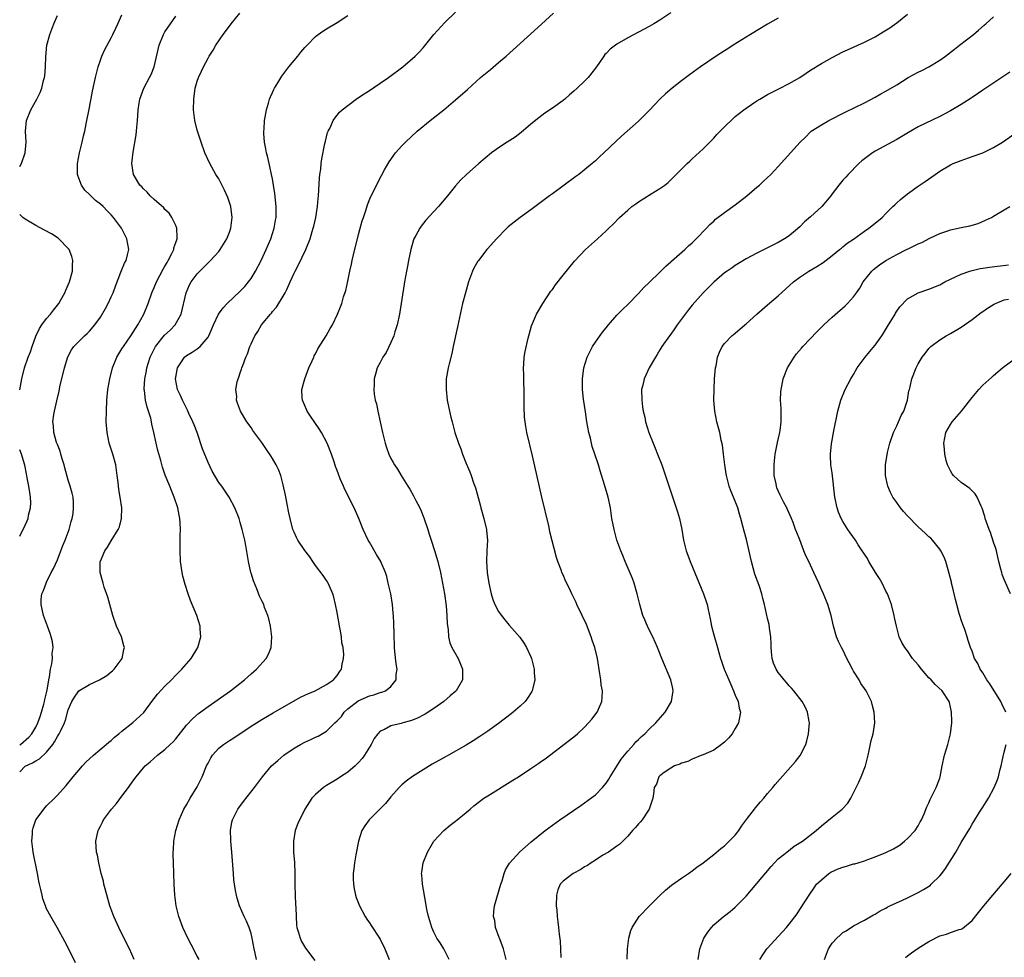
# Model space of a CAD drawing. Units: inches. Extents: x 2610000 to 2613000, y 1485000 to 1488000.
# Drawn here: x 2610000 to 2610183, y 1486345 to 1486520 of the extents above; entities that cross this region are included whole.
import ezdxf

# ---------------------------------------------------------------- set-up
doc = ezdxf.new("R2010")
doc.units = ezdxf.units.IN
doc.header["$MEASUREMENT"] = 0
doc.layers.add('LD26101485_10ft', color=121, linetype='Continuous')

msp = doc.modelspace()

# ---------------------------------------------------------------- linework, layer by layer
at = {"layer": 'LD26101485_10ft'}
for points, elevation in [([(2610000, 1486384.89), (2610000.17, 1486385), (2610001.67, 1486386.33), (2610002.27, 1486387), (2610003, 1486388.2), (2610003.4, 1486389), (2610003.78, 1486390.22), (2610004.07, 1486391), (2610004.5, 1486392.5), (2610004.62, 1486393), (2610004.66, 1486393.34), (2610005.1, 1486395.1), (2610005.4, 1486397), (2610005.56, 1486397.56), (2610005.72, 1486399), (2610005.97, 1486399.97), (2610006.07, 1486401), (2610006.06, 1486401.94), (2610006.24, 1486403), (2610006.1, 1486404.1), (2610005.88, 1486405), (2610005.66, 1486405.66), (2610005.15, 1486407), (2610004.45, 1486409), (2610003.99, 1486411), (2610004.02, 1486412.02), (2610004.1, 1486413), (2610004.4, 1486413.6), (2610004.89, 1486415), (2610005, 1486415.17), (2610005.88, 1486417), (2610006.28, 1486417.72), (2610007, 1486419.36), (2610007.66, 1486421), (2610008.01, 1486421.99), (2610008.45, 1486423), (2610009.21, 1486425), (2610009.55, 1486426.45), (2610009.75, 1486427), (2610009.93, 1486427.93), (2610010.01, 1486429), (2610010.03, 1486430.03), (2610009.91, 1486431), (2610009.75, 1486431.75), (2610009.39, 1486433), (2610009, 1486434.16), (2610008.41, 1486436.41), (2610008.29, 1486437), (2610007.92, 1486438.08), (2610007.67, 1486439), (2610007.55, 1486439.55), (2610007, 1486440.79), (2610006.87, 1486441.13), (2610006.35, 1486443), (2610006.29, 1486444.29), (2610006.19, 1486445), (2610006.37, 1486446.37), (2610006.48, 1486447), (2610006.89, 1486448.89), (2610007.34, 1486450.66), (2610007.48, 1486451.48), (2610008.31, 1486455), (2610008.95, 1486457.05), (2610009.62, 1486458.38), (2610010.09, 1486459), (2610011, 1486459.95), (2610012.04, 1486461), (2610012.56, 1486461.44), (2610013, 1486461.87), (2610013.96, 1486463), (2610015, 1486464.42), (2610015.94, 1486466.06), (2610016.42, 1486467), (2610017, 1486468.21), (2610017.35, 1486469), (2610017.78, 1486470.22), (2610018.82, 1486472.82), (2610018.9, 1486473.1), (2610019.5, 1486474.5), (2610019.77, 1486475), (2610020.05, 1486476.05), (2610020.28, 1486477), (2610019.94, 1486479), (2610018.93, 1486481), (2610017.46, 1486483), (2610017, 1486483.5), (2610016.23, 1486484.23), (2610015.5, 1486485), (2610015, 1486485.45), (2610014.11, 1486486.11), (2610013.25, 1486487), (2610013.12, 1486487.12), (2610013, 1486487.27), (2610012.08, 1486488.08), (2610011.49, 1486489), (2610011, 1486490.31), (2610010.79, 1486490.79), (2610010.75, 1486491), (2610010.72, 1486492.72), (2610010.74, 1486493), (2610011.12, 1486495), (2610011.6, 1486497), (2610011.85, 1486498.15), (2610012.08, 1486499), (2610012.38, 1486500.38), (2610013, 1486503.45), (2610013.54, 1486506.46), (2610013.87, 1486507.87), (2610014.07, 1486509), (2610014.49, 1486510.49), (2610014.58, 1486511), (2610015, 1486512.23), (2610015.29, 1486513), (2610015.8, 1486514.2), (2610017, 1486516.41), (2610017.3, 1486517), (2610017.85, 1486518.15), (2610018.27, 1486519), (2610019, 1486520.69)], 9120), ([(2610000, 1486492.45), (2610000.34, 1486493), (2610001.04, 1486495), (2610001.2, 1486497), (2610001.09, 1486499), (2610001.28, 1486501), (2610002.09, 1486503), (2610003.18, 1486505), (2610003.79, 1486506.21), (2610004.09, 1486507), (2610004.44, 1486508.44), (2610004.62, 1486509), (2610004.68, 1486509.32), (2610004.81, 1486511), (2610004.83, 1486512.83), (2610005.04, 1486515), (2610005.59, 1486517), (2610005.98, 1486517.98), (2610006.34, 1486519), (2610007, 1486520.53)], 9110), ([(2610000, 1486379.91), (2610001, 1486380.97), (2610002.41, 1486381.59), (2610003, 1486381.97), (2610003.67, 1486382.33), (2610005, 1486383.58), (2610006.14, 1486385), (2610006.5, 1486385.5), (2610007, 1486386.49), (2610007.22, 1486386.78), (2610007.34, 1486387), (2610007.62, 1486387.62), (2610008.3, 1486389), (2610008.49, 1486389.51), (2610009, 1486391.42), (2610009.67, 1486393), (2610010.18, 1486393.82), (2610011, 1486394.98), (2610013, 1486396.13), (2610014.82, 1486397), (2610016.19, 1486397.81), (2610017, 1486398.49), (2610017.28, 1486398.72), (2610017.57, 1486399), (2610019.03, 1486401), (2610019.36, 1486402.64), (2610019.45, 1486403), (2610019.37, 1486403.37), (2610018.9, 1486405), (2610018.01, 1486407), (2610017.32, 1486409), (2610016.37, 1486412.37), (2610015.73, 1486414.27), (2610015.51, 1486415), (2610015.41, 1486415.41), (2610014.98, 1486417), (2610014.97, 1486419), (2610015, 1486419.1), (2610015.81, 1486421), (2610016.34, 1486421.66), (2610017, 1486422.89), (2610018.32, 1486425), (2610018.53, 1486425.47), (2610018.95, 1486427), (2610018.97, 1486429.02), (2610018.66, 1486431), (2610018.4, 1486432.4), (2610018.29, 1486433.71), (2610018.14, 1486435), (2610017.85, 1486437), (2610017.3, 1486439), (2610016.66, 1486441), (2610016.23, 1486443), (2610016.08, 1486445), (2610016.11, 1486447), (2610016.21, 1486449), (2610016.41, 1486451), (2610016.73, 1486453), (2610017.22, 1486455), (2610018.06, 1486457), (2610019, 1486458.53), (2610019.28, 1486459), (2610020.64, 1486461), (2610021.95, 1486463), (2610023.1, 1486465), (2610023.86, 1486467), (2610024.56, 1486469), (2610025, 1486469.95), (2610025.43, 1486471), (2610026.64, 1486473.36), (2610027, 1486473.92), (2610027.38, 1486474.62), (2610027.61, 1486475), (2610028.28, 1486476.28), (2610028.62, 1486477), (2610028.65, 1486477.35), (2610029, 1486478.3), (2610029.24, 1486479), (2610029.29, 1486479.29), (2610029.18, 1486481), (2610029, 1486481.51), (2610028.29, 1486483), (2610027.77, 1486483.77), (2610027, 1486484.48), (2610026.77, 1486484.77), (2610025, 1486486.31), (2610024.27, 1486487), (2610023.71, 1486487.71), (2610023, 1486488.33), (2610022.7, 1486488.7), (2610022.35, 1486489), (2610021.34, 1486490.66), (2610021.15, 1486491), (2610020.87, 1486493), (2610021.1, 1486495.1), (2610021.66, 1486498.34), (2610021.72, 1486499), (2610021.75, 1486499.75), (2610021.89, 1486501), (2610021.93, 1486501.93), (2610022.04, 1486503), (2610022.22, 1486504.22), (2610022.36, 1486505), (2610023.09, 1486507), (2610024.13, 1486509), (2610024.41, 1486509.59), (2610024.99, 1486511), (2610025.95, 1486515), (2610026.73, 1486517), (2610027, 1486517.47), (2610028.01, 1486519), (2610029, 1486520.43)], 9130), ([(2610010.4, 1486344.4), (2610009.06, 1486347.06), (2610008.38, 1486348.38), (2610006.96, 1486350.96), (2610005.79, 1486353), (2610005, 1486354.46), (2610004.79, 1486355), (2610004.32, 1486356.32), (2610004.16, 1486357), (2610003.95, 1486358.05), (2610003.7, 1486359), (2610003.57, 1486359.57), (2610003.33, 1486361), (2610002.53, 1486365), (2610002.44, 1486365.56), (2610002.24, 1486367), (2610002.36, 1486368.36), (2610002.39, 1486369), (2610002.52, 1486369.48), (2610003.03, 1486370.97), (2610004.71, 1486373.29), (2610005, 1486373.61), (2610006.48, 1486375), (2610007, 1486375.55), (2610008.62, 1486377.38), (2610009.91, 1486379), (2610011.66, 1486381), (2610012.31, 1486381.69), (2610013.69, 1486383), (2610016.07, 1486385), (2610016.56, 1486385.44), (2610017, 1486385.76), (2610017.62, 1486386.38), (2610018.45, 1486387), (2610019, 1486387.48), (2610021, 1486389.11), (2610023.05, 1486390.95), (2610024.75, 1486393.25), (2610025, 1486393.55), (2610025.63, 1486394.37), (2610027, 1486395.86), (2610028.21, 1486397), (2610029, 1486397.88), (2610030.15, 1486399), (2610031, 1486400.02), (2610031.88, 1486401), (2610033.12, 1486403), (2610033.66, 1486405), (2610033.56, 1486406.44), (2610033.54, 1486407), (2610032.91, 1486409), (2610031.75, 1486411.75), (2610031.31, 1486413), (2610030.74, 1486414.74), (2610030.32, 1486416.32), (2610030.17, 1486417), (2610029.86, 1486419), (2610029.8, 1486421), (2610029.85, 1486423), (2610029.85, 1486423.85), (2610029.87, 1486425), (2610029.81, 1486426.19), (2610029.74, 1486427), (2610029.61, 1486427.61), (2610029.37, 1486429), (2610028.71, 1486431), (2610028.24, 1486432.24), (2610027.88, 1486433), (2610027.05, 1486435.05), (2610026.56, 1486436.56), (2610026.23, 1486437.77), (2610025.67, 1486439.67), (2610025.34, 1486441), (2610024.91, 1486443), (2610024.53, 1486444.53), (2610024.48, 1486445), (2610024.35, 1486445.65), (2610023.94, 1486447), (2610023.69, 1486447.69), (2610023.41, 1486449), (2610023.17, 1486450.83), (2610023.13, 1486451), (2610023.13, 1486451.13), (2610023.25, 1486453), (2610023.56, 1486454.44), (2610023.65, 1486455), (2610024.28, 1486457), (2610024.51, 1486457.49), (2610025.16, 1486458.84), (2610025.26, 1486459), (2610026.92, 1486461.08), (2610027.96, 1486462.04), (2610028.9, 1486463), (2610029.99, 1486465), (2610030.93, 1486469), (2610031.56, 1486470.44), (2610031.9, 1486471), (2610033, 1486472.53), (2610033.46, 1486473), (2610034.24, 1486473.76), (2610035, 1486474.55), (2610035.24, 1486474.76), (2610035.48, 1486475), (2610037, 1486476.68), (2610037.26, 1486477), (2610038.52, 1486479), (2610039, 1486480.23), (2610039.27, 1486481), (2610039.5, 1486483), (2610039.24, 1486485), (2610039, 1486485.77), (2610038.69, 1486486.69), (2610038.09, 1486488.09), (2610037, 1486490.14), (2610036.48, 1486491), (2610035.34, 1486493), (2610034.42, 1486495), (2610033.7, 1486497), (2610033, 1486499.19), (2610032.53, 1486501), (2610032.29, 1486503), (2610032.35, 1486505), (2610032.64, 1486507), (2610033, 1486508.31), (2610033.23, 1486509), (2610033.82, 1486510.18), (2610034.18, 1486511), (2610035, 1486512.61), (2610035.23, 1486513), (2610035.94, 1486514.06), (2610036.48, 1486515), (2610037.83, 1486517), (2610039.18, 1486518.82), (2610039.31, 1486519), (2610040.91, 1486521)], 9140), ([(2610021.27, 1486345), (2610020.38, 1486347), (2610019.94, 1486347.94), (2610018.41, 1486351), (2610017.5, 1486353), (2610016.78, 1486355), (2610016.39, 1486356.39), (2610015.86, 1486358.14), (2610015.65, 1486359), (2610015.56, 1486359.56), (2610015.14, 1486361), (2610014.69, 1486363), (2610014.44, 1486364.44), (2610014.28, 1486365), (2610014.16, 1486367), (2610014.44, 1486368.44), (2610014.58, 1486369), (2610014.74, 1486369.26), (2610015, 1486369.8), (2610015.42, 1486370.58), (2610015.58, 1486371), (2610017.04, 1486373), (2610017.97, 1486374.03), (2610019, 1486375.36), (2610020.22, 1486377), (2610021, 1486378.19), (2610021.64, 1486379), (2610023, 1486380.64), (2610023.34, 1486381), (2610024.23, 1486381.77), (2610025.59, 1486383), (2610027, 1486384.05), (2610027.97, 1486385), (2610028.51, 1486385.49), (2610029, 1486386.06), (2610031, 1486388.59), (2610032.15, 1486389.85), (2610033.23, 1486390.77), (2610035, 1486392.07), (2610039.18, 1486395), (2610041.77, 1486397), (2610043, 1486398.12), (2610044.03, 1486399), (2610045.81, 1486401), (2610046.23, 1486401.77), (2610046.74, 1486403), (2610046.87, 1486405), (2610046.61, 1486407), (2610046.33, 1486408.33), (2610046.12, 1486409), (2610045.53, 1486410.47), (2610045.35, 1486411), (2610045, 1486411.71), (2610044.6, 1486412.6), (2610044.07, 1486413.93), (2610043.43, 1486415.43), (2610043, 1486416.85), (2610042.96, 1486417), (2610042.53, 1486419), (2610042.02, 1486421.98), (2610041.82, 1486423), (2610041.37, 1486425), (2610041, 1486426.29), (2610040.78, 1486427), (2610040.01, 1486429), (2610038.96, 1486430.96), (2610037.54, 1486433), (2610037, 1486433.73), (2610035.79, 1486435.79), (2610035, 1486437.42), (2610033.99, 1486439.99), (2610032.96, 1486443), (2610032.42, 1486444.42), (2610032.18, 1486445), (2610031.44, 1486446.56), (2610031.17, 1486447.17), (2610030.23, 1486449), (2610029.87, 1486449.87), (2610029.35, 1486451), (2610028.96, 1486453), (2610029, 1486453.3), (2610029.3, 1486455), (2610029.96, 1486455.96), (2610030.65, 1486457), (2610031, 1486457.3), (2610032.08, 1486457.92), (2610033, 1486458.59), (2610033.26, 1486458.74), (2610033.52, 1486459), (2610035, 1486460.72), (2610035.17, 1486461), (2610035.74, 1486462.26), (2610036.02, 1486463), (2610036.97, 1486465.03), (2610037.81, 1486466.19), (2610038.59, 1486467), (2610041, 1486469.29), (2610041.83, 1486470.17), (2610042.53, 1486471), (2610043, 1486471.65), (2610043.83, 1486473), (2610044.85, 1486475), (2610045.81, 1486477), (2610046.68, 1486479), (2610047.31, 1486481), (2610047.54, 1486482.46), (2610047.64, 1486483), (2610047.66, 1486483.66), (2610047.67, 1486485), (2610047.43, 1486487.43), (2610047.2, 1486489), (2610047, 1486490.15), (2610046.83, 1486491), (2610046.49, 1486492.49), (2610046.34, 1486493), (2610046.11, 1486494.11), (2610045.85, 1486495), (2610045.75, 1486495.75), (2610045.49, 1486497), (2610045.38, 1486498.62), (2610045.38, 1486499), (2610045.42, 1486499.42), (2610045.51, 1486501), (2610045.63, 1486501.63), (2610045.85, 1486503), (2610046.23, 1486504.23), (2610046.45, 1486505), (2610046.6, 1486505.4), (2610047, 1486506.21), (2610047.24, 1486506.76), (2610047.37, 1486507), (2610047.99, 1486507.99), (2610048.75, 1486509.25), (2610050.04, 1486511), (2610051, 1486512.19), (2610051.68, 1486513), (2610052.27, 1486513.73), (2610053, 1486514.57), (2610053.4, 1486515), (2610055, 1486516.63), (2610055.49, 1486517), (2610056.36, 1486517.64), (2610057, 1486518.05), (2610059, 1486519.22), (2610061, 1486520.51)], 9150), ([(2610033.33, 1486345), (2610033, 1486345.66), (2610031.84, 1486347.84), (2610031.26, 1486349), (2610030.33, 1486351), (2610029.58, 1486353), (2610029.08, 1486355), (2610028.83, 1486357), (2610028.73, 1486359), (2610028.59, 1486363), (2610028.55, 1486364.55), (2610028.55, 1486365), (2610028.58, 1486365.42), (2610028.64, 1486367), (2610029, 1486369), (2610029.61, 1486371), (2610030.52, 1486373), (2610031, 1486373.76), (2610031.7, 1486375), (2610033, 1486377.12), (2610033.63, 1486378.37), (2610033.93, 1486379), (2610034.74, 1486381), (2610035, 1486381.55), (2610035.5, 1486382.5), (2610035.81, 1486383), (2610037, 1486384.31), (2610037.85, 1486385), (2610039, 1486385.76), (2610039.77, 1486386.23), (2610043, 1486388.38), (2610045, 1486389.67), (2610047.1, 1486390.9), (2610052.22, 1486393.78), (2610053, 1486394.18), (2610053.56, 1486394.44), (2610054.93, 1486395), (2610057, 1486396.13), (2610058.3, 1486397), (2610058.64, 1486397.36), (2610059, 1486397.84), (2610059.47, 1486398.53), (2610059.82, 1486399), (2610059.95, 1486399.95), (2610060.21, 1486401), (2610060.24, 1486401.76), (2610060.11, 1486403), (2610059.89, 1486403.89), (2610059.81, 1486405), (2610059.59, 1486406.41), (2610059.46, 1486407), (2610059.4, 1486407.4), (2610059, 1486409.56), (2610058.72, 1486411), (2610058.41, 1486412.41), (2610058.22, 1486413), (2610057.56, 1486414.44), (2610057.34, 1486415), (2610057.22, 1486415.22), (2610057, 1486415.51), (2610056.42, 1486416.42), (2610055, 1486418.28), (2610054.5, 1486419), (2610053.91, 1486419.91), (2610053, 1486421.06), (2610051.68, 1486423), (2610051.46, 1486423.46), (2610051, 1486424.46), (2610050.79, 1486425), (2610050.28, 1486427), (2610050.04, 1486428.04), (2610049.7, 1486429.7), (2610049.38, 1486431.38), (2610049, 1486433.29), (2610048.51, 1486435), (2610048.1, 1486436.1), (2610047.65, 1486437), (2610047, 1486438.18), (2610046.68, 1486438.68), (2610045.85, 1486439.85), (2610045, 1486441.15), (2610043.36, 1486443.36), (2610043, 1486443.96), (2610042.23, 1486445), (2610041.02, 1486447), (2610040.46, 1486448.46), (2610040.32, 1486449), (2610040.33, 1486449.67), (2610040.2, 1486451), (2610040.44, 1486452.44), (2610040.59, 1486453), (2610040.73, 1486453.27), (2610041, 1486454.11), (2610041.24, 1486454.76), (2610041.29, 1486455), (2610041.45, 1486455.45), (2610042.06, 1486457), (2610042.35, 1486457.65), (2610042.8, 1486459), (2610043, 1486459.46), (2610043.73, 1486461), (2610044.23, 1486461.77), (2610044.95, 1486463), (2610046.59, 1486465), (2610046.79, 1486465.21), (2610047, 1486465.49), (2610047.72, 1486466.28), (2610049, 1486468.38), (2610049.34, 1486469), (2610049.62, 1486469.62), (2610050.29, 1486471), (2610051, 1486472.61), (2610051.19, 1486473), (2610051.83, 1486474.17), (2610053.21, 1486477), (2610053.32, 1486477.32), (2610053.99, 1486479), (2610054.37, 1486480.37), (2610054.56, 1486481), (2610054.65, 1486481.35), (2610055.01, 1486483), (2610055.34, 1486485), (2610055.48, 1486486.52), (2610055.54, 1486487), (2610055.73, 1486490.27), (2610055.8, 1486491), (2610055.94, 1486491.94), (2610056.04, 1486493), (2610056.14, 1486493.86), (2610056.74, 1486496.74), (2610056.81, 1486497.19), (2610057.23, 1486498.77), (2610057.33, 1486499), (2610057.68, 1486499.68), (2610058.26, 1486501), (2610058.55, 1486501.45), (2610059.46, 1486502.54), (2610059.96, 1486503), (2610061, 1486503.83), (2610062.55, 1486505), (2610063, 1486505.29), (2610064.01, 1486505.99), (2610065, 1486506.61), (2610067, 1486507.93), (2610068.55, 1486509), (2610071.19, 1486511), (2610073, 1486512.52), (2610073.53, 1486513), (2610074.26, 1486513.74), (2610075, 1486514.55), (2610076.97, 1486517), (2610079, 1486519.24), (2610081, 1486521.16)], 9160), ([(2610044.01, 1486345), (2610043.77, 1486346.23), (2610043.58, 1486347), (2610043.2, 1486349), (2610043, 1486349.86), (2610042.62, 1486351), (2610042.14, 1486352.14), (2610041.73, 1486353), (2610040.86, 1486355), (2610040.41, 1486356.41), (2610040.27, 1486357), (2610040.13, 1486357.87), (2610039.91, 1486359), (2610039.82, 1486359.82), (2610039.71, 1486361), (2610039.43, 1486365), (2610039.25, 1486367), (2610039.25, 1486367.25), (2610039.17, 1486369), (2610039.43, 1486370.57), (2610039.53, 1486371), (2610040.54, 1486373), (2610041.58, 1486374.42), (2610043.67, 1486377), (2610045.13, 1486379), (2610046.81, 1486381), (2610047.97, 1486382.03), (2610049.1, 1486383), (2610051, 1486384.31), (2610052.17, 1486385), (2610053, 1486385.44), (2610054.1, 1486385.9), (2610055, 1486386.34), (2610055.46, 1486386.54), (2610057, 1486387.47), (2610058.57, 1486389), (2610059, 1486389.37), (2610059.78, 1486390.22), (2610060.32, 1486391), (2610061, 1486391.6), (2610062.88, 1486393.12), (2610065, 1486394.04), (2610065.79, 1486394.21), (2610067, 1486394.65), (2610067.3, 1486394.7), (2610067.97, 1486395), (2610069, 1486395.81), (2610069.95, 1486397), (2610069.98, 1486397.98), (2610070.13, 1486399), (2610070, 1486400), (2610069.74, 1486402.26), (2610069.68, 1486403), (2610069.68, 1486403.68), (2610069.57, 1486405), (2610069.58, 1486405.58), (2610069.51, 1486407.51), (2610069.5, 1486409), (2610069.44, 1486409.44), (2610069.32, 1486411), (2610068.95, 1486413), (2610068.51, 1486415), (2610068.26, 1486416.26), (2610067.98, 1486417), (2610067.17, 1486418.83), (2610067.11, 1486419), (2610066.34, 1486420.34), (2610065, 1486422.59), (2610064.78, 1486423), (2610063.86, 1486425), (2610063.04, 1486427.04), (2610062.42, 1486428.42), (2610061, 1486431.33), (2610060.42, 1486432.42), (2610060.16, 1486433), (2610059.59, 1486434.41), (2610059.23, 1486435.23), (2610059, 1486435.94), (2610058.71, 1486436.71), (2610058.44, 1486437.56), (2610057.93, 1486439), (2610057.14, 1486441), (2610056.1, 1486443), (2610055.68, 1486443.68), (2610054.05, 1486446.05), (2610053.43, 1486447), (2610053.29, 1486447.29), (2610052.58, 1486449), (2610052.53, 1486449.47), (2610052.45, 1486451), (2610052.97, 1486453), (2610053.73, 1486455), (2610054.36, 1486456.36), (2610054.64, 1486457), (2610054.76, 1486457.24), (2610055, 1486457.66), (2610055.44, 1486458.56), (2610056.97, 1486460.96), (2610057.68, 1486462.32), (2610058.13, 1486463), (2610059.09, 1486465), (2610059.63, 1486466.37), (2610059.86, 1486467), (2610060.21, 1486468.21), (2610060.62, 1486469.38), (2610061, 1486471.14), (2610061.37, 1486473), (2610061.69, 1486474.31), (2610061.81, 1486475), (2610062.06, 1486476.06), (2610063, 1486479.79), (2610063.67, 1486482.33), (2610063.87, 1486483), (2610064.31, 1486484.31), (2610064.64, 1486485.36), (2610065.23, 1486486.77), (2610065.7, 1486487.7), (2610066.54, 1486489.46), (2610067.23, 1486490.77), (2610067.83, 1486491.83), (2610068.66, 1486493.34), (2610069.87, 1486495), (2610071, 1486496.28), (2610071.71, 1486497), (2610073.89, 1486499), (2610076.31, 1486501), (2610078.81, 1486503), (2610081, 1486504.85), (2610083.2, 1486506.8), (2610085.66, 1486509), (2610087.49, 1486510.51), (2610089, 1486511.78), (2610090.39, 1486513), (2610093, 1486515.36), (2610095, 1486517.11), (2610097, 1486518.9), (2610099.19, 1486521)], 9170), ([(2610121, 1486521.03), (2610119, 1486519.69), (2610117.87, 1486519), (2610117, 1486518.49), (2610113, 1486516.38), (2610111, 1486515.19), (2610110.71, 1486515), (2610109.72, 1486514.28), (2610109, 1486513.5), (2610108.73, 1486513.27), (2610108.54, 1486513), (2610107.62, 1486511.62), (2610107, 1486510.74), (2610105.65, 1486509), (2610105, 1486508.33), (2610103.6, 1486507), (2610103, 1486506.46), (2610102.2, 1486505.8), (2610101.3, 1486505), (2610101, 1486504.75), (2610099, 1486503.29), (2610097.62, 1486502.38), (2610096.46, 1486501.54), (2610095, 1486500.31), (2610093.23, 1486498.77), (2610092.06, 1486497.94), (2610090.6, 1486497), (2610089, 1486495.95), (2610087.7, 1486495), (2610085.31, 1486493), (2610083.02, 1486490.98), (2610082.02, 1486489.98), (2610081, 1486488.86), (2610079.5, 1486487), (2610077.83, 1486485), (2610077, 1486484.08), (2610075.51, 1486482.49), (2610074.62, 1486481.38), (2610074.35, 1486481), (2610073.63, 1486479.63), (2610073.28, 1486479), (2610073.2, 1486478.8), (2610072.67, 1486477), (2610072.25, 1486475), (2610072.06, 1486473.94), (2610071.87, 1486473), (2610071.53, 1486471), (2610071.44, 1486470.56), (2610071, 1486467.82), (2610070.58, 1486465), (2610070.16, 1486463), (2610069.74, 1486461.74), (2610069.52, 1486461), (2610069, 1486459.75), (2610068.1, 1486457.9), (2610067.49, 1486457), (2610067, 1486456.01), (2610066.47, 1486455), (2610066.12, 1486453.88), (2610065.89, 1486453), (2610065.88, 1486451.88), (2610065.81, 1486451), (2610065.89, 1486450.11), (2610066.09, 1486449), (2610066.31, 1486448.31), (2610066.54, 1486447), (2610067.43, 1486443), (2610067.93, 1486441), (2610068.19, 1486440.19), (2610068.63, 1486439), (2610069, 1486438.18), (2610069.44, 1486437.44), (2610069.68, 1486437), (2610070.21, 1486436.21), (2610070.88, 1486435), (2610072.15, 1486433), (2610072.49, 1486432.49), (2610073.22, 1486431.22), (2610073.64, 1486430.36), (2610074.34, 1486429), (2610074.55, 1486428.55), (2610075.12, 1486427.12), (2610075.83, 1486425), (2610076.13, 1486424.13), (2610076.47, 1486423), (2610077.08, 1486421.08), (2610077.69, 1486419), (2610078.2, 1486417), (2610078.61, 1486415), (2610078.93, 1486413), (2610079.24, 1486410.76), (2610079.41, 1486409), (2610079.45, 1486407.45), (2610079.64, 1486406.36), (2610079.7, 1486405), (2610079.92, 1486403.92), (2610080.33, 1486403), (2610081.47, 1486401), (2610081.94, 1486399.94), (2610082.32, 1486399), (2610082.27, 1486397.73), (2610082.28, 1486397), (2610081.12, 1486395), (2610081.06, 1486394.94), (2610079.98, 1486394.02), (2610078.86, 1486393), (2610077, 1486391.67), (2610075.38, 1486390.62), (2610075, 1486390.42), (2610074.05, 1486389.95), (2610073, 1486389.5), (2610072.63, 1486389.37), (2610071.21, 1486389), (2610070.9, 1486388.9), (2610069, 1486388.44), (2610067.8, 1486387.8), (2610067, 1486387.47), (2610066.58, 1486387), (2610065.9, 1486386.1), (2610065.32, 1486385), (2610065, 1486384.52), (2610064.08, 1486383), (2610063.63, 1486382.37), (2610063, 1486381.66), (2610062.33, 1486381), (2610061, 1486379.88), (2610059.61, 1486379), (2610059, 1486378.57), (2610057, 1486377.36), (2610056.46, 1486377), (2610055, 1486375.7), (2610054.32, 1486375), (2610053, 1486373), (2610051.71, 1486370.29), (2610051.23, 1486369), (2610050.86, 1486367), (2610050.88, 1486365), (2610051.05, 1486363.05), (2610051.16, 1486361), (2610051.15, 1486358.85), (2610051.17, 1486357), (2610051.27, 1486355.27), (2610051.32, 1486354.68), (2610051.37, 1486353), (2610051.45, 1486351.45), (2610051.52, 1486351), (2610051.78, 1486350.22), (2610052.1, 1486349), (2610052.39, 1486348.39), (2610053.14, 1486347.14), (2610054.86, 1486344.86)], 9180), ([(2610141, 1486520.02), (2610139, 1486518.95), (2610135.8, 1486517), (2610132.62, 1486515), (2610131.64, 1486514.36), (2610131, 1486513.98), (2610129.47, 1486513), (2610126.54, 1486511), (2610124.48, 1486509.52), (2610123, 1486508.38), (2610121.26, 1486507), (2610120.02, 1486505.98), (2610119, 1486504.96), (2610117, 1486502.9), (2610116.04, 1486501.96), (2610115, 1486500.88), (2610112.89, 1486499), (2610111.87, 1486498.13), (2610110.84, 1486497.16), (2610108.59, 1486495), (2610107.75, 1486494.25), (2610107, 1486493.52), (2610106.43, 1486493), (2610105, 1486491.83), (2610103.94, 1486491), (2610103.39, 1486490.61), (2610099, 1486487.4), (2610098.49, 1486487), (2610095, 1486484.38), (2610093.04, 1486483), (2610091.88, 1486482.12), (2610090.78, 1486481.22), (2610090.55, 1486481), (2610088.6, 1486479), (2610087, 1486477.21), (2610086.82, 1486477), (2610085.25, 1486475), (2610085.15, 1486474.85), (2610084.43, 1486473.57), (2610084.18, 1486473), (2610083.44, 1486471), (2610082.83, 1486469), (2610082.31, 1486467), (2610081.53, 1486463.53), (2610081.37, 1486462.63), (2610080.59, 1486459), (2610080.29, 1486457.71), (2610079.8, 1486455.8), (2610079.62, 1486455), (2610079.29, 1486453), (2610079.25, 1486451), (2610079.48, 1486449), (2610079.89, 1486447), (2610080.16, 1486445.84), (2610080.37, 1486445), (2610080.52, 1486444.52), (2610080.9, 1486443), (2610081.55, 1486441), (2610081.96, 1486439.96), (2610082.31, 1486439), (2610083, 1486437.23), (2610083.68, 1486435.68), (2610083.91, 1486435), (2610084.35, 1486433.65), (2610084.71, 1486432.71), (2610085, 1486431.6), (2610085.58, 1486429.58), (2610085.72, 1486429), (2610086.28, 1486427), (2610086.75, 1486425), (2610086.78, 1486424.78), (2610086.93, 1486423), (2610086.82, 1486421), (2610086.74, 1486419), (2610086.88, 1486417), (2610087, 1486416.2), (2610087.21, 1486415), (2610087.65, 1486413), (2610087.96, 1486411.96), (2610088.34, 1486411), (2610089, 1486409.75), (2610089.28, 1486409.28), (2610090.16, 1486408.16), (2610091, 1486407.17), (2610092.94, 1486404.94), (2610093.76, 1486403.76), (2610094.21, 1486403), (2610095, 1486401.31), (2610095.13, 1486401), (2610095.52, 1486399.52), (2610095.63, 1486399), (2610095.65, 1486398.35), (2610095.72, 1486397), (2610095.24, 1486395), (2610095.17, 1486394.83), (2610094.4, 1486393.6), (2610093.93, 1486393), (2610093, 1486392.11), (2610091.7, 1486391), (2610091.32, 1486390.68), (2610089, 1486388.92), (2610087, 1486387.49), (2610085.52, 1486386.48), (2610084.31, 1486385.69), (2610083, 1486384.86), (2610079.68, 1486383), (2610079.24, 1486382.76), (2610076.69, 1486381.31), (2610075, 1486380.31), (2610073, 1486379.07), (2610071.82, 1486378.18), (2610071, 1486377.47), (2610070.53, 1486377), (2610069, 1486375.28), (2610067.96, 1486374.04), (2610066.98, 1486373.02), (2610064.96, 1486371), (2610064.13, 1486369.87), (2610063.6, 1486369), (2610062.94, 1486367), (2610062.46, 1486364.46), (2610062.22, 1486363), (2610062.12, 1486361.88), (2610062, 1486361), (2610061.99, 1486359.99), (2610062.03, 1486359), (2610062.16, 1486358.16), (2610062.39, 1486357), (2610062.53, 1486356.53), (2610063.14, 1486355), (2610064.23, 1486353), (2610064.51, 1486352.51), (2610065, 1486351.85), (2610065.33, 1486351.33), (2610066.9, 1486349), (2610067, 1486348.83), (2610067.89, 1486347), (2610068.65, 1486345)], 9190), ([(2610079.81, 1486345), (2610078.81, 1486347), (2610078.14, 1486348.14), (2610077.54, 1486349), (2610077.37, 1486349.37), (2610077, 1486350.08), (2610076.57, 1486351), (2610076.24, 1486352.24), (2610075.98, 1486353), (2610075.7, 1486354.3), (2610075.5, 1486355.5), (2610074.88, 1486359), (2610074.74, 1486360.74), (2610074.7, 1486361), (2610074.72, 1486361.28), (2610074.97, 1486363), (2610075.77, 1486365), (2610076.95, 1486367), (2610078.81, 1486369), (2610080.01, 1486369.99), (2610081, 1486370.75), (2610081.28, 1486371), (2610083, 1486372.38), (2610083.72, 1486373), (2610084.39, 1486373.61), (2610086.29, 1486375), (2610087, 1486375.48), (2610091.65, 1486378.35), (2610092.68, 1486379), (2610095, 1486380.51), (2610095.73, 1486381), (2610096.48, 1486381.52), (2610097, 1486381.9), (2610097.65, 1486382.35), (2610102.21, 1486385.79), (2610103.32, 1486386.68), (2610103.69, 1486387), (2610105, 1486388.23), (2610105.74, 1486389), (2610106.32, 1486389.68), (2610107.33, 1486391), (2610107.56, 1486391.56), (2610108.21, 1486393), (2610108.28, 1486393.72), (2610108.3, 1486395), (2610108.09, 1486396.09), (2610108, 1486397), (2610107.84, 1486398.16), (2610107.39, 1486401), (2610106.91, 1486403), (2610106.41, 1486404.41), (2610106.23, 1486405), (2610105.33, 1486407.33), (2610104.55, 1486409), (2610103.57, 1486411), (2610103.41, 1486411.41), (2610102.75, 1486412.75), (2610102.61, 1486413), (2610102.1, 1486414.1), (2610101.44, 1486415.44), (2610101, 1486416.56), (2610100.79, 1486417), (2610100.69, 1486417.31), (2610100.04, 1486419), (2610099.77, 1486419.77), (2610098.54, 1486424.54), (2610098.47, 1486425), (2610098.32, 1486425.68), (2610097.04, 1486431), (2610095.31, 1486438.69), (2610094.27, 1486443), (2610094.1, 1486444.1), (2610093.92, 1486445), (2610093.85, 1486445.85), (2610093.76, 1486447.76), (2610093.79, 1486449), (2610093.79, 1486450.21), (2610093.68, 1486453), (2610093.68, 1486453.68), (2610093.62, 1486455), (2610093.7, 1486455.7), (2610093.76, 1486457), (2610093.92, 1486458.08), (2610094.53, 1486460.54), (2610094.63, 1486461), (2610095.14, 1486462.86), (2610096.05, 1486465), (2610097.21, 1486467), (2610098.73, 1486469.27), (2610099, 1486469.62), (2610099.57, 1486470.43), (2610101, 1486472.25), (2610103.13, 1486474.87), (2610105.14, 1486477), (2610107.38, 1486479), (2610109, 1486480.49), (2610109.52, 1486481), (2610110.29, 1486481.71), (2610111.51, 1486483), (2610113, 1486484.33), (2610113.8, 1486485), (2610114.5, 1486485.5), (2610115, 1486485.88), (2610117.36, 1486487.36), (2610119, 1486488.35), (2610119.88, 1486489), (2610120.5, 1486489.5), (2610121, 1486489.96), (2610124.04, 1486493), (2610124.54, 1486493.46), (2610125, 1486493.86), (2610127, 1486495.72), (2610129, 1486497.75), (2610129.59, 1486498.41), (2610131, 1486499.85), (2610132.59, 1486501.41), (2610133, 1486501.77), (2610134.56, 1486503), (2610135, 1486503.33), (2610137, 1486504.64), (2610137.58, 1486505), (2610139, 1486505.82), (2610139.76, 1486506.24), (2610141.08, 1486506.92), (2610143, 1486507.87), (2610144.98, 1486509.02), (2610146.18, 1486509.82), (2610147, 1486510.35), (2610149, 1486511.6), (2610151, 1486512.74), (2610153, 1486513.76), (2610153.83, 1486514.17), (2610157, 1486515.56), (2610159, 1486516.59), (2610160.51, 1486517.49), (2610161.73, 1486518.27), (2610163, 1486519.19), (2610165, 1486520.76)], 9200), ([(2610090.42, 1486345), (2610090.25, 1486345.75), (2610089.91, 1486347), (2610089.68, 1486347.68), (2610089.17, 1486349), (2610089.14, 1486349.14), (2610088.46, 1486351), (2610088.28, 1486352.28), (2610088.07, 1486353), (2610088.1, 1486353.9), (2610088.24, 1486355), (2610089.42, 1486359), (2610089.65, 1486359.65), (2610090.04, 1486361), (2610090.3, 1486361.7), (2610091.04, 1486362.96), (2610092.94, 1486365.06), (2610095.09, 1486366.92), (2610097.68, 1486369), (2610100.38, 1486371), (2610104.32, 1486373.68), (2610105, 1486374.12), (2610107, 1486375.66), (2610108.29, 1486377), (2610109, 1486377.78), (2610109.48, 1486378.52), (2610109.73, 1486379), (2610111, 1486380.98), (2610111.76, 1486382.24), (2610113, 1486383.75), (2610114.16, 1486385), (2610114.52, 1486385.48), (2610115, 1486385.92), (2610115.54, 1486386.46), (2610116.16, 1486387), (2610117, 1486387.86), (2610118.22, 1486389), (2610119.51, 1486390.49), (2610119.99, 1486391), (2610121.13, 1486393), (2610121.37, 1486394.63), (2610121.45, 1486395), (2610121.39, 1486395.39), (2610121.04, 1486397), (2610119.37, 1486401), (2610118.57, 1486403), (2610117.66, 1486405), (2610117, 1486406.31), (2610116.67, 1486407), (2610116.16, 1486408.16), (2610115.83, 1486409), (2610115.26, 1486411), (2610114.79, 1486413), (2610114.2, 1486415), (2610113.88, 1486415.88), (2610112.56, 1486419), (2610112.13, 1486420.13), (2610111.73, 1486421), (2610111, 1486423), (2610110.46, 1486425), (2610110.08, 1486427), (2610109.78, 1486429), (2610109.37, 1486431), (2610108.72, 1486433.28), (2610107.89, 1486435.89), (2610107.57, 1486437), (2610106.91, 1486439), (2610106.42, 1486440.42), (2610106.27, 1486441), (2610106.06, 1486441.94), (2610105.78, 1486443), (2610105.43, 1486445), (2610105.13, 1486446.87), (2610104.79, 1486449.21), (2610104.62, 1486451), (2610104.61, 1486453), (2610104.86, 1486455), (2610105.47, 1486457), (2610105.97, 1486458.03), (2610106.48, 1486459), (2610107, 1486459.79), (2610108.34, 1486461.66), (2610109, 1486462.49), (2610109.43, 1486463), (2610111, 1486464.79), (2610112.08, 1486465.92), (2610113, 1486466.79), (2610115, 1486468.83), (2610116.02, 1486469.98), (2610117, 1486470.88), (2610119, 1486472.83), (2610120.07, 1486473.93), (2610121, 1486474.72), (2610121.14, 1486474.86), (2610123.61, 1486477), (2610124.32, 1486477.68), (2610125, 1486478.26), (2610125.76, 1486479), (2610127.67, 1486481), (2610128.3, 1486481.7), (2610129, 1486482.31), (2610129.35, 1486482.65), (2610131, 1486483.93), (2610133, 1486485.35), (2610135.15, 1486487), (2610137, 1486488.61), (2610137.49, 1486489), (2610138.25, 1486489.75), (2610139.58, 1486491), (2610141, 1486492.48), (2610145.04, 1486497), (2610146.06, 1486497.94), (2610147, 1486498.89), (2610147.13, 1486499), (2610149, 1486500.23), (2610150.37, 1486501), (2610153.44, 1486502.56), (2610157, 1486504.32), (2610159, 1486505.36), (2610160.04, 1486505.96), (2610161, 1486506.47), (2610163, 1486507.66), (2610165.15, 1486509), (2610167, 1486510.02), (2610167.67, 1486510.33), (2610169, 1486511), (2610171, 1486512.22), (2610172.08, 1486513), (2610173.72, 1486514.28), (2610174.68, 1486515), (2610177.29, 1486517), (2610178.22, 1486517.78), (2610179.28, 1486518.72), (2610179.56, 1486519), (2610181, 1486520.31)], 9210), ([(2610184.03, 1486509.97), (2610179, 1486506.63), (2610178.04, 1486505.96), (2610177, 1486505.29), (2610176.83, 1486505.17), (2610175, 1486503.97), (2610173, 1486502.79), (2610171, 1486501.77), (2610167, 1486499.85), (2610165.19, 1486498.81), (2610163, 1486497.51), (2610159, 1486495.31), (2610158.5, 1486495), (2610157, 1486493.91), (2610156.5, 1486493.5), (2610155.95, 1486493), (2610154, 1486491), (2610153.54, 1486490.46), (2610153, 1486489.89), (2610152.24, 1486489), (2610151, 1486487.38), (2610150.73, 1486487), (2610149.08, 1486485), (2610147, 1486483.12), (2610145.85, 1486482.15), (2610145, 1486481.25), (2610143, 1486479.58), (2610142.12, 1486479), (2610141, 1486478.36), (2610140.08, 1486477.92), (2610139, 1486477.33), (2610138.36, 1486477), (2610137, 1486476.34), (2610135, 1486475.27), (2610133.57, 1486474.43), (2610133, 1486474.06), (2610132.39, 1486473.61), (2610131.46, 1486473), (2610131, 1486472.66), (2610129, 1486470.97), (2610128.05, 1486469.95), (2610127, 1486468.95), (2610125, 1486466.69), (2610124.24, 1486465.76), (2610122.22, 1486463), (2610121.72, 1486462.28), (2610121, 1486461.3), (2610120.75, 1486461), (2610119.36, 1486459), (2610119, 1486458.38), (2610118.47, 1486457.53), (2610118.15, 1486457), (2610117.02, 1486455), (2610116.35, 1486453.65), (2610116.07, 1486453), (2610115.8, 1486451.8), (2610115.59, 1486451), (2610115.6, 1486449), (2610115.76, 1486447.76), (2610115.89, 1486447), (2610116.16, 1486445.84), (2610116.34, 1486445), (2610116.93, 1486443), (2610117.73, 1486441), (2610118.11, 1486440.11), (2610118.56, 1486439), (2610119.33, 1486437), (2610120.52, 1486433.48), (2610121.25, 1486431.25), (2610121.54, 1486430.46), (2610122.04, 1486429), (2610122.26, 1486428.26), (2610122.62, 1486427), (2610123.04, 1486425), (2610123.4, 1486423), (2610123.88, 1486421), (2610124.19, 1486420.19), (2610124.6, 1486419), (2610127.07, 1486413), (2610127.61, 1486411.61), (2610127.77, 1486411), (2610127.93, 1486410.07), (2610128.33, 1486408.33), (2610128.57, 1486407), (2610129, 1486405.39), (2610129.71, 1486403), (2610129.93, 1486402.07), (2610130.24, 1486401), (2610130.46, 1486400.46), (2610130.93, 1486399), (2610131.82, 1486397), (2610132.15, 1486396.15), (2610132.68, 1486395), (2610133, 1486394.14), (2610133.53, 1486393), (2610133.75, 1486391.75), (2610133.97, 1486391), (2610133.69, 1486389.69), (2610133.57, 1486389), (2610133, 1486387.94), (2610132.39, 1486387), (2610131.78, 1486386.22), (2610131, 1486385.42), (2610130.77, 1486385.23), (2610130.43, 1486385), (2610129, 1486383.94), (2610127, 1486383.07), (2610126.78, 1486383), (2610125, 1486382.28), (2610124.15, 1486381.85), (2610123, 1486381.52), (2610122.69, 1486381.31), (2610121.7, 1486381), (2610121, 1486380.57), (2610119.81, 1486379.81), (2610119, 1486379.2), (2610118.79, 1486379), (2610118.35, 1486377.65), (2610117.92, 1486377), (2610117.8, 1486375.8), (2610117.7, 1486375), (2610117.01, 1486373), (2610115.69, 1486371), (2610115.36, 1486370.64), (2610115, 1486370.27), (2610114.45, 1486369.55), (2610113.91, 1486369), (2610113, 1486367.96), (2610112.11, 1486367), (2610111.56, 1486366.44), (2610111, 1486366.08), (2610109.44, 1486365), (2610108.4, 1486364.4), (2610107, 1486363.52), (2610106.21, 1486363), (2610105.51, 1486362.49), (2610105, 1486362.23), (2610104.27, 1486361.73), (2610102.85, 1486361), (2610101, 1486359.58), (2610100.46, 1486359), (2610100.04, 1486357.96), (2610099.77, 1486357), (2610099.73, 1486355), (2610099.82, 1486354.18), (2610099.9, 1486353), (2610100.01, 1486352.01), (2610100.15, 1486351), (2610100.26, 1486349.74), (2610100.43, 1486348.43), (2610100.5, 1486347), (2610100.6, 1486345.4)], 9220), ([(2610112.93, 1486345.07), (2610112.98, 1486347), (2610113.24, 1486349), (2610113.6, 1486350.4), (2610113.86, 1486351), (2610115.15, 1486353), (2610117.05, 1486355), (2610119.03, 1486357), (2610120.06, 1486357.94), (2610121.15, 1486358.85), (2610123, 1486360.13), (2610124.32, 1486361), (2610125, 1486361.5), (2610125.84, 1486362.16), (2610127, 1486363), (2610129, 1486364.57), (2610130.33, 1486365.67), (2610131, 1486366.14), (2610131.43, 1486366.57), (2610131.89, 1486367), (2610133, 1486368.13), (2610133.63, 1486369), (2610134.16, 1486369.84), (2610135.29, 1486371.29), (2610136.59, 1486373), (2610136.75, 1486373.25), (2610137, 1486373.51), (2610137.66, 1486374.34), (2610138.29, 1486375), (2610139, 1486375.87), (2610139.98, 1486377), (2610140.42, 1486377.58), (2610144.18, 1486381.82), (2610145.06, 1486382.94), (2610146.1, 1486385), (2610146.32, 1486385.68), (2610146.62, 1486387), (2610146.78, 1486389), (2610146.72, 1486389.28), (2610146.43, 1486391), (2610146.01, 1486392.01), (2610145.4, 1486393), (2610143.86, 1486395), (2610143.46, 1486395.46), (2610143, 1486395.93), (2610142.53, 1486396.53), (2610142.11, 1486397), (2610141.61, 1486397.61), (2610141, 1486398.39), (2610140.59, 1486399), (2610140.11, 1486400.11), (2610139.84, 1486401), (2610139.75, 1486402.25), (2610139.66, 1486403), (2610139.65, 1486403.65), (2610139.6, 1486405), (2610139.35, 1486406.65), (2610139.28, 1486407.28), (2610139, 1486408.42), (2610138.42, 1486411), (2610138.13, 1486412.13), (2610137.93, 1486413), (2610137.43, 1486414.57), (2610136.66, 1486416.66), (2610136, 1486419), (2610135.84, 1486419.84), (2610135.09, 1486423.09), (2610134.64, 1486424.64), (2610134.41, 1486425.59), (2610134.04, 1486427), (2610133.8, 1486427.8), (2610133.49, 1486429), (2610132.67, 1486431), (2610132.15, 1486432.15), (2610131.84, 1486433), (2610131.34, 1486435), (2610131.32, 1486435.32), (2610131.07, 1486437), (2610130.84, 1486439), (2610130.63, 1486440.63), (2610130.39, 1486441.61), (2610130.11, 1486443), (2610129.9, 1486443.9), (2610129.6, 1486445), (2610129.21, 1486447), (2610129.04, 1486449), (2610129.05, 1486451.05), (2610129.15, 1486453), (2610129.33, 1486455), (2610129.42, 1486455.42), (2610129.71, 1486457), (2610130.07, 1486457.93), (2610130.56, 1486459), (2610131, 1486459.54), (2610132.33, 1486461), (2610133, 1486461.5), (2610134.77, 1486463), (2610135, 1486463.18), (2610137, 1486464.98), (2610139, 1486466.76), (2610141, 1486468.42), (2610143.82, 1486471), (2610145, 1486471.88), (2610146.68, 1486473), (2610148.16, 1486473.84), (2610149.36, 1486474.64), (2610151, 1486475.91), (2610152.38, 1486477), (2610152.71, 1486477.29), (2610153, 1486477.5), (2610153.82, 1486478.18), (2610155, 1486478.98), (2610157, 1486480.43), (2610157.84, 1486481), (2610159, 1486481.93), (2610160.28, 1486483), (2610161, 1486483.73), (2610162.3, 1486485), (2610162.64, 1486485.36), (2610163, 1486485.71), (2610163.69, 1486486.31), (2610165, 1486487.39), (2610167, 1486488.83), (2610168.31, 1486489.69), (2610170.13, 1486491), (2610171, 1486491.58), (2610173, 1486492.76), (2610173.49, 1486493), (2610175, 1486493.6), (2610177, 1486494.29), (2610179, 1486495.03), (2610181, 1486495.97), (2610182.68, 1486497), (2610185.6, 1486499)], 9230), ([(2610126.12, 1486345), (2610126.43, 1486347), (2610127.16, 1486349), (2610127.91, 1486350.09), (2610128.55, 1486351), (2610129, 1486351.44), (2610130.8, 1486353), (2610131, 1486353.14), (2610132.04, 1486353.96), (2610133, 1486354.74), (2610135, 1486356.8), (2610136.03, 1486357.97), (2610137, 1486359.18), (2610139.66, 1486362.34), (2610140.29, 1486363), (2610141, 1486363.71), (2610142.55, 1486365), (2610143.93, 1486366.07), (2610145.47, 1486367), (2610148.02, 1486369), (2610149, 1486369.86), (2610151, 1486371.51), (2610152.85, 1486373), (2610153.9, 1486374.1), (2610154.47, 1486375), (2610155, 1486375.99), (2610155.98, 1486378.02), (2610156.42, 1486379), (2610157.21, 1486381), (2610157.7, 1486383), (2610157.91, 1486383.91), (2610158.27, 1486385.73), (2610158.61, 1486387), (2610158.91, 1486389), (2610158.8, 1486391), (2610158.41, 1486392.41), (2610158.3, 1486393), (2610157.32, 1486395), (2610157, 1486395.42), (2610156.35, 1486396.35), (2610156.01, 1486397), (2610155, 1486398.6), (2610154.77, 1486399), (2610154.18, 1486400.18), (2610153.74, 1486401), (2610153, 1486402.57), (2610152.72, 1486403), (2610152.16, 1486404.16), (2610151.79, 1486405), (2610151.25, 1486407), (2610150.81, 1486409), (2610150.18, 1486411), (2610149.37, 1486413), (2610149, 1486413.82), (2610148.51, 1486415), (2610148.03, 1486416.03), (2610147.61, 1486417), (2610146.65, 1486419), (2610146.09, 1486420.09), (2610145.73, 1486421), (2610145, 1486423.03), (2610144.42, 1486424.42), (2610144.22, 1486425), (2610143.75, 1486426.25), (2610143.44, 1486427), (2610142.69, 1486428.69), (2610142.57, 1486429), (2610142.01, 1486430.01), (2610141.52, 1486431), (2610141.34, 1486431.34), (2610140.73, 1486432.73), (2610140.64, 1486433), (2610140.57, 1486433.43), (2610140.25, 1486435), (2610140.23, 1486437), (2610140.27, 1486437.73), (2610140.44, 1486439), (2610140.81, 1486440.81), (2610140.85, 1486441.15), (2610141.22, 1486442.78), (2610141.29, 1486443), (2610141.35, 1486443.35), (2610141.54, 1486445), (2610141.55, 1486445.55), (2610141.51, 1486447), (2610141.52, 1486447.52), (2610141.43, 1486449), (2610141.45, 1486450.55), (2610141.5, 1486451), (2610141.64, 1486451.64), (2610141.87, 1486453), (2610142.69, 1486455), (2610143.93, 1486457), (2610144.39, 1486457.61), (2610145.3, 1486458.7), (2610145.56, 1486459), (2610148.22, 1486461.78), (2610149.47, 1486463), (2610151, 1486464.45), (2610153.42, 1486466.58), (2610153.84, 1486467), (2610155, 1486468.24), (2610155.52, 1486469), (2610156.15, 1486469.85), (2610156.79, 1486471), (2610158.38, 1486473), (2610158.7, 1486473.3), (2610159.82, 1486474.18), (2610161, 1486474.97), (2610163, 1486476.08), (2610164.81, 1486477), (2610165.23, 1486477.23), (2610167, 1486478.1), (2610167.65, 1486478.35), (2610169.15, 1486479.15), (2610171, 1486479.98), (2610172.53, 1486480.53), (2610173, 1486480.69), (2610175, 1486481.12), (2610176.58, 1486481.42), (2610178.12, 1486481.88), (2610179.53, 1486482.47), (2610180.59, 1486483), (2610181, 1486483.22), (2610183, 1486484.39), (2610184, 1486485)], 9240), ([(2610000, 1486450.92), (2610000.42, 1486453), (2610000.89, 1486455), (2610001.57, 1486457), (2610002, 1486458), (2610002.32, 1486459), (2610003, 1486460.9), (2610003.67, 1486462.33), (2610004.12, 1486463), (2610005, 1486464.19), (2610005.75, 1486465), (2610006.26, 1486465.74), (2610007, 1486466.68), (2610007.27, 1486467), (2610007.65, 1486467.65), (2610008.4, 1486469), (2610008.56, 1486469.44), (2610009.28, 1486471), (2610009.81, 1486473), (2610009.81, 1486474.19), (2610009.86, 1486475), (2610009.7, 1486475.7), (2610009.2, 1486477), (2610009, 1486477.24), (2610007.29, 1486479), (2610007.13, 1486479.13), (2610005.92, 1486479.92), (2610004.64, 1486480.65), (2610003, 1486481.5), (2610001, 1486482.68), (2610000.56, 1486483), (2610000, 1486483.53)], 9110), ([(2610137.59, 1486345), (2610138.12, 1486345.88), (2610138.88, 1486347), (2610139, 1486347.15), (2610141, 1486349.3), (2610142.54, 1486351), (2610143, 1486351.56), (2610144.47, 1486353.53), (2610145, 1486354.29), (2610146.86, 1486357.14), (2610147.66, 1486358.34), (2610148.12, 1486359), (2610149, 1486359.85), (2610150.39, 1486361), (2610150.77, 1486361.23), (2610152.14, 1486361.86), (2610153, 1486362.2), (2610153.65, 1486362.35), (2610155, 1486362.79), (2610155.19, 1486362.81), (2610155.84, 1486363), (2610157, 1486363.38), (2610157.64, 1486363.64), (2610159, 1486364.12), (2610161, 1486364.9), (2610162.43, 1486365.57), (2610163.66, 1486366.34), (2610164.48, 1486367), (2610165, 1486367.5), (2610166.42, 1486369), (2610167, 1486369.9), (2610167.38, 1486370.62), (2610167.6, 1486371), (2610168.1, 1486372.1), (2610168.61, 1486373.39), (2610169, 1486374.14), (2610169.24, 1486374.76), (2610169.37, 1486375), (2610169.74, 1486375.74), (2610170.33, 1486377), (2610171, 1486378.76), (2610171.07, 1486379), (2610171.48, 1486381), (2610171.91, 1486383), (2610172.48, 1486385), (2610173, 1486387), (2610173.24, 1486389), (2610173.26, 1486389.26), (2610173.21, 1486391), (2610173, 1486391.93), (2610172.79, 1486392.79), (2610172.73, 1486393), (2610171.44, 1486395), (2610170.15, 1486396.15), (2610169.43, 1486397), (2610169, 1486397.42), (2610167.58, 1486399), (2610167, 1486399.78), (2610165.96, 1486401), (2610165, 1486402.39), (2610164.49, 1486403), (2610163.96, 1486403.96), (2610163.46, 1486405), (2610162.94, 1486407), (2610162.6, 1486408.6), (2610162.54, 1486409), (2610162.02, 1486411), (2610161.26, 1486413), (2610161, 1486413.51), (2610160.28, 1486415), (2610159.83, 1486415.83), (2610159.07, 1486417), (2610157.83, 1486419), (2610157.55, 1486419.55), (2610157, 1486420.36), (2610156.76, 1486420.76), (2610156.59, 1486421), (2610155.86, 1486422.14), (2610155.33, 1486423), (2610154.38, 1486424.38), (2610153.94, 1486425), (2610153, 1486426.46), (2610152.7, 1486427), (2610152.21, 1486428.21), (2610151.92, 1486429), (2610151.5, 1486431), (2610151, 1486435.52), (2610150.77, 1486437), (2610150.67, 1486438.67), (2610150.67, 1486439), (2610150.87, 1486440.87), (2610151.34, 1486443.34), (2610152.08, 1486447), (2610152.61, 1486449), (2610153.43, 1486451), (2610154.5, 1486453), (2610155, 1486453.8), (2610155.68, 1486455), (2610157.13, 1486457), (2610157.97, 1486458.03), (2610159, 1486459.27), (2610160.22, 1486461), (2610160.53, 1486461.47), (2610161.31, 1486462.69), (2610162.7, 1486465), (2610162.79, 1486465.21), (2610163, 1486465.55), (2610163.61, 1486466.39), (2610165, 1486467.85), (2610167, 1486468.97), (2610169, 1486469.64), (2610171, 1486470.47), (2610171.92, 1486471), (2610173, 1486471.51), (2610173.93, 1486471.93), (2610175, 1486472.44), (2610176.58, 1486473), (2610177, 1486473.13), (2610178.53, 1486473.47), (2610179, 1486473.55), (2610180.25, 1486473.75), (2610183.8, 1486474.2)], 9250), ([(2610183.29, 1486391), (2610182.53, 1486392.53), (2610182.34, 1486393), (2610180.29, 1486396.29), (2610179.78, 1486397), (2610179, 1486398.31), (2610178.52, 1486399), (2610178.05, 1486400.05), (2610177.46, 1486401), (2610177, 1486402.34), (2610176.74, 1486403), (2610176.31, 1486404.31), (2610176.12, 1486405), (2610175.64, 1486406.36), (2610175.29, 1486407.29), (2610175, 1486408.18), (2610174.78, 1486408.78), (2610174.64, 1486409.36), (2610174.19, 1486411), (2610173.95, 1486411.95), (2610173.58, 1486413.58), (2610173.21, 1486415), (2610173.17, 1486415.17), (2610172.76, 1486416.76), (2610172.55, 1486417.45), (2610172.13, 1486419), (2610171.83, 1486419.83), (2610171.22, 1486421), (2610171, 1486421.32), (2610169.66, 1486423), (2610169.34, 1486423.34), (2610169, 1486423.63), (2610168.31, 1486424.31), (2610167, 1486425.46), (2610165, 1486427.49), (2610164.29, 1486428.29), (2610163.71, 1486429), (2610163, 1486429.97), (2610162.29, 1486431), (2610161.86, 1486431.86), (2610161.36, 1486433), (2610160.93, 1486435), (2610160.93, 1486437), (2610161.29, 1486439.29), (2610161.71, 1486441), (2610162.4, 1486443), (2610163, 1486444.22), (2610163.35, 1486445), (2610163.81, 1486446.19), (2610164.3, 1486447), (2610165, 1486449), (2610165.27, 1486450.73), (2610165.37, 1486451), (2610165.52, 1486451.52), (2610165.82, 1486453), (2610166.59, 1486455), (2610167, 1486455.75), (2610167.73, 1486457), (2610168.3, 1486457.7), (2610169, 1486458.61), (2610169.35, 1486459), (2610171, 1486460.24), (2610172.19, 1486461), (2610173, 1486461.4), (2610175, 1486462.56), (2610177, 1486463.99), (2610178.7, 1486465.3), (2610179, 1486465.51), (2610179.89, 1486466.11), (2610181, 1486466.83), (2610181.36, 1486467), (2610183, 1486467.65), (2610183.79, 1486467.79)], 9260), ([(2610184.18, 1486413), (2610183, 1486415.67), (2610182.61, 1486416.61), (2610182.51, 1486417), (2610182.38, 1486417.62), (2610182, 1486419), (2610181.8, 1486419.8), (2610181.52, 1486421), (2610181.41, 1486421.41), (2610181, 1486422.61), (2610180.42, 1486424.42), (2610180.17, 1486425), (2610179.66, 1486426.34), (2610179.47, 1486427), (2610179.41, 1486427.41), (2610178.91, 1486428.91), (2610178.69, 1486429.31), (2610177.93, 1486431), (2610177.58, 1486431.58), (2610177, 1486432.14), (2610176.58, 1486432.58), (2610175.98, 1486433), (2610175, 1486433.72), (2610173.56, 1486435), (2610173.33, 1486435.33), (2610173, 1486435.88), (2610172.61, 1486436.61), (2610172.43, 1486437), (2610172.21, 1486437.79), (2610171.92, 1486439), (2610171.88, 1486439.88), (2610171.74, 1486441), (2610172.16, 1486443), (2610173, 1486444.52), (2610173.31, 1486445), (2610175.02, 1486446.98), (2610176.79, 1486449.21), (2610177, 1486449.5), (2610178.26, 1486451), (2610179, 1486451.81), (2610180.7, 1486453.3), (2610181, 1486453.58), (2610182.69, 1486455), (2610183, 1486455.27), (2610185, 1486456.75)], 9270), ([(2610000, 1486423.73), (2610000.27, 1486424.27), (2610000.66, 1486425), (2610001, 1486425.76), (2610001.41, 1486426.59), (2610001.55, 1486427), (2610001.66, 1486427.66), (2610002.01, 1486429), (2610002.05, 1486429.95), (2610002, 1486431), (2610001.86, 1486431.86), (2610001.7, 1486433), (2610001.4, 1486434.6), (2610001.29, 1486435.29), (2610000.93, 1486436.93), (2610000.32, 1486439), (2610000, 1486439.81)], 9110), ([(2610149.6, 1486345), (2610150.34, 1486347), (2610151, 1486348.04), (2610151.88, 1486349), (2610152.47, 1486349.53), (2610153, 1486350.04), (2610153.63, 1486350.37), (2610155, 1486351.29), (2610157, 1486352.33), (2610158.67, 1486353.33), (2610159, 1486353.45), (2610159.92, 1486354.08), (2610161, 1486354.58), (2610161.25, 1486354.75), (2610161.72, 1486355), (2610164.06, 1486356.06), (2610165, 1486356.5), (2610167, 1486357.48), (2610167.99, 1486358.01), (2610169.2, 1486358.8), (2610169.43, 1486359), (2610171, 1486360.6), (2610171.36, 1486361), (2610172.07, 1486361.93), (2610174.02, 1486365), (2610175, 1486366.8), (2610176.6, 1486369.4), (2610177, 1486370.16), (2610177.34, 1486370.66), (2610178.41, 1486372.41), (2610178.87, 1486373.13), (2610179, 1486373.37), (2610179.65, 1486374.35), (2610180.05, 1486375), (2610181.13, 1486377), (2610181.67, 1486378.33), (2610181.91, 1486379), (2610182.17, 1486380.17), (2610182.39, 1486381), (2610182.79, 1486382.79), (2610183, 1486383.59), (2610183.34, 1486385)], 9260), ([(2610164.63, 1486345.37), (2610165, 1486345.68), (2610165.75, 1486346.25), (2610167, 1486347.11), (2610169, 1486348.38), (2610171, 1486349.42), (2610172.24, 1486349.76), (2610173, 1486350.06), (2610174.6, 1486350.6), (2610175, 1486350.68), (2610175.21, 1486350.79), (2610177, 1486352.27), (2610178.23, 1486353.77), (2610179.19, 1486355), (2610180.88, 1486357), (2610183, 1486359.45), (2610184.26, 1486361)], 9270)]:
    msp.add_lwpolyline(points, dxfattribs=dict(at, elevation=elevation))

doc.saveas('drawing.dxf')
